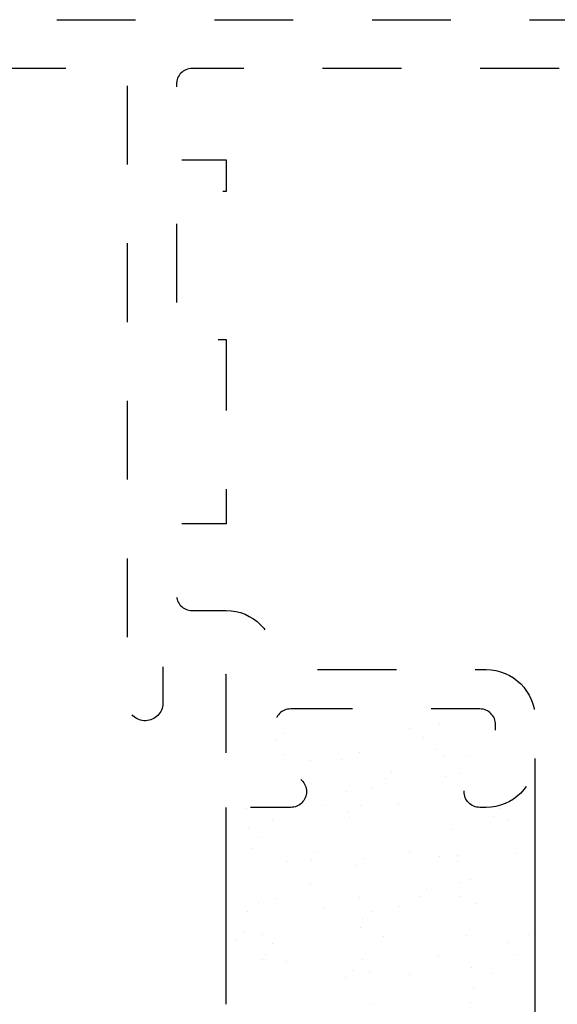
# Model space of a CAD drawing. Units: inches. Extents: x 0.5 to 8, y 0.3 to 10.6.
# Drawn here: x 3.1 to 3.8, y 3.6 to 4.9 of the extents above; entities that cross this region are included whole.
import ezdxf

# ---------------------------------------------------------------- set-up
doc = ezdxf.new("R2010")
doc.units = ezdxf.units.IN
doc.header["$MEASUREMENT"] = 0
doc.linetypes.add('AI-Linetype-4', pattern=[0.03, 0.02, -0.01])
doc.layers.add('OBJ', color=7, linetype='Continuous')
doc.layers.add('POLY', color=7, linetype='Continuous')

# ---------------------------------------------------------------- blocks, each defined once
blk = doc.blocks.new('block 126')
at = {"color": 242, "lineweight": 25, "true_color": 0xcc0033}
blk.add_lwpolyline([(3.5664, 3.6716), (3.5664, 3.6716)], dxfattribs=at)
blk = doc.blocks.new('block 127')
at = {"color": 242, "lineweight": 25, "true_color": 0xcc0033}
blk.add_lwpolyline([(3.517, 3.7361), (3.517, 3.7361)], dxfattribs=at)
blk = doc.blocks.new('block 128')
at = {"color": 242, "lineweight": 25, "true_color": 0xcc0033}
blk.add_lwpolyline([(3.4707, 3.7964), (3.4707, 3.7964)], dxfattribs=at)
blk = doc.blocks.new('block 129')
at = {"color": 242, "lineweight": 25, "true_color": 0xcc0033}
blk.add_lwpolyline([(3.419, 3.8638), (3.419, 3.8638)], dxfattribs=at)
blk = doc.blocks.new('block 132')
at = {"color": 242, "lineweight": 25, "true_color": 0xcc0033}
blk.add_lwpolyline([(3.4701, 3.6685), (3.4701, 3.6685)], dxfattribs=at)
blk = doc.blocks.new('block 133')
at = {"color": 242, "lineweight": 25, "true_color": 0xcc0033}
blk.add_lwpolyline([(3.4206, 3.7329), (3.4206, 3.7329)], dxfattribs=at)
blk = doc.blocks.new('block 135')
at = {"color": 242, "lineweight": 25, "true_color": 0xcc0033}
blk.add_lwpolyline([(3.6628, 3.6748), (3.6628, 3.6748)], dxfattribs=at)
blk = doc.blocks.new('block 136')
at = {"color": 242, "lineweight": 25, "true_color": 0xcc0033}
blk.add_lwpolyline([(3.6133, 3.7392), (3.6133, 3.7392)], dxfattribs=at)
blk = doc.blocks.new('block 137')
at = {"color": 242, "lineweight": 25, "true_color": 0xcc0033}
blk.add_lwpolyline([(3.5671, 3.7995), (3.5671, 3.7995)], dxfattribs=at)
blk = doc.blocks.new('block 138')
at = {"color": 242, "lineweight": 25, "true_color": 0xcc0033}
blk.add_lwpolyline([(3.5153, 3.867), (3.5153, 3.867)], dxfattribs=at)
blk = doc.blocks.new('block 139')
at = {"color": 242, "lineweight": 25, "true_color": 0xcc0033}
blk.add_lwpolyline([(3.4659, 3.9314), (3.4659, 3.9314)], dxfattribs=at)
blk = doc.blocks.new('block 140')
at = {"color": 242, "lineweight": 25, "true_color": 0xcc0033}
blk.add_lwpolyline([(3.7591, 3.6779), (3.7591, 3.6779)], dxfattribs=at)
blk = doc.blocks.new('block 141')
at = {"color": 242, "lineweight": 25, "true_color": 0xcc0033}
blk.add_lwpolyline([(3.7097, 3.7424), (3.7097, 3.7424)], dxfattribs=at)
blk = doc.blocks.new('block 142')
at = {"color": 242, "lineweight": 25, "true_color": 0xcc0033}
blk.add_lwpolyline([(3.6634, 3.8027), (3.6634, 3.8027)], dxfattribs=at)
blk = doc.blocks.new('block 143')
at = {"color": 242, "lineweight": 25, "true_color": 0xcc0033}
blk.add_lwpolyline([(3.6117, 3.8701), (3.6117, 3.8701)], dxfattribs=at)
blk = doc.blocks.new('block 144')
at = {"color": 242, "lineweight": 25, "true_color": 0xcc0033}
blk.add_lwpolyline([(3.5622, 3.9346), (3.5622, 3.9346)], dxfattribs=at)
blk = doc.blocks.new('block 145')
at = {"color": 242, "lineweight": 25, "true_color": 0xcc0033}
blk.add_lwpolyline([(3.7597, 3.8058), (3.7597, 3.8058)], dxfattribs=at)
blk = doc.blocks.new('block 146')
at = {"color": 242, "lineweight": 25, "true_color": 0xcc0033}
blk.add_lwpolyline([(3.6585, 3.9377), (3.6585, 3.9377)], dxfattribs=at)
blk = doc.blocks.new('block 150')
at = {"color": 242, "lineweight": 25, "true_color": 0xcc0033}
blk.add_lwpolyline([(3.7074, 3.6351), (3.7074, 3.6351)], dxfattribs=at)
blk = doc.blocks.new('block 151')
at = {"color": 242, "lineweight": 25, "true_color": 0xcc0033}
blk.add_lwpolyline([(3.704, 3.6612), (3.704, 3.6612)], dxfattribs=at)
blk = doc.blocks.new('block 152')
at = {"color": 242, "lineweight": 25, "true_color": 0xcc0033}
blk.add_lwpolyline([(3.6986, 3.7018), (3.6986, 3.7018)], dxfattribs=at)
blk = doc.blocks.new('block 153')
at = {"color": 242, "lineweight": 25, "true_color": 0xcc0033}
blk.add_lwpolyline([(3.6897, 3.7697), (3.6897, 3.7697)], dxfattribs=at)
blk = doc.blocks.new('block 154')
at = {"color": 242, "lineweight": 25, "true_color": 0xcc0033}
blk.add_lwpolyline([(3.6863, 3.7957), (3.6863, 3.7957)], dxfattribs=at)
blk = doc.blocks.new('block 155')
at = {"color": 242, "lineweight": 25, "true_color": 0xcc0033}
blk.add_lwpolyline([(3.6809, 3.8364), (3.6809, 3.8364)], dxfattribs=at)
blk = doc.blocks.new('block 156')
at = {"color": 242, "lineweight": 25, "true_color": 0xcc0033}
blk.add_lwpolyline([(3.672, 3.9043), (3.672, 3.9043)], dxfattribs=at)
blk = doc.blocks.new('block 157')
at = {"color": 242, "lineweight": 25, "true_color": 0xcc0033}
blk.add_lwpolyline([(3.6686, 3.9303), (3.6686, 3.9303)], dxfattribs=at)
blk = doc.blocks.new('block 158')
at = {"color": 242, "lineweight": 25, "true_color": 0xcc0033}
blk.add_lwpolyline([(3.6632, 3.971), (3.6632, 3.971)], dxfattribs=at)
blk = doc.blocks.new('block 161')
at = {"color": 242, "lineweight": 25, "true_color": 0xcc0033}
blk.add_lwpolyline([(3.5806, 3.6151), (3.5806, 3.6151)], dxfattribs=at)
blk = doc.blocks.new('block 162')
at = {"color": 242, "lineweight": 25, "true_color": 0xcc0033}
blk.add_lwpolyline([(3.5753, 3.6557), (3.5753, 3.6557)], dxfattribs=at)
blk = doc.blocks.new('block 163')
at = {"color": 242, "lineweight": 25, "true_color": 0xcc0033}
blk.add_lwpolyline([(3.5663, 3.7236), (3.5663, 3.7236)], dxfattribs=at)
blk = doc.blocks.new('block 164')
at = {"color": 242, "lineweight": 25, "true_color": 0xcc0033}
blk.add_lwpolyline([(3.5629, 3.7496), (3.5629, 3.7496)], dxfattribs=at)
blk = doc.blocks.new('block 165')
at = {"color": 242, "lineweight": 25, "true_color": 0xcc0033}
blk.add_lwpolyline([(3.5575, 3.7903), (3.5575, 3.7903)], dxfattribs=at)
blk = doc.blocks.new('block 166')
at = {"color": 242, "lineweight": 25, "true_color": 0xcc0033}
blk.add_lwpolyline([(3.5486, 3.8582), (3.5486, 3.8582)], dxfattribs=at)
blk = doc.blocks.new('block 167')
at = {"color": 242, "lineweight": 25, "true_color": 0xcc0033}
blk.add_lwpolyline([(3.5452, 3.8842), (3.5452, 3.8842)], dxfattribs=at)
blk = doc.blocks.new('block 168')
at = {"color": 242, "lineweight": 25, "true_color": 0xcc0033}
blk.add_lwpolyline([(3.5398, 3.9249), (3.5398, 3.9249)], dxfattribs=at)
blk = doc.blocks.new('block 170')
at = {"color": 242, "lineweight": 25, "true_color": 0xcc0033}
blk.add_lwpolyline([(3.4429, 3.6775), (3.4429, 3.6775)], dxfattribs=at)
blk = doc.blocks.new('block 171')
at = {"color": 242, "lineweight": 25, "true_color": 0xcc0033}
blk.add_lwpolyline([(3.4395, 3.7035), (3.4395, 3.7035)], dxfattribs=at)
blk = doc.blocks.new('block 172')
at = {"color": 242, "lineweight": 25, "true_color": 0xcc0033}
blk.add_lwpolyline([(3.4341, 3.7442), (3.4341, 3.7442)], dxfattribs=at)
blk = doc.blocks.new('block 173')
at = {"color": 242, "lineweight": 25, "true_color": 0xcc0033}
blk.add_lwpolyline([(3.4252, 3.8121), (3.4252, 3.8121)], dxfattribs=at)
blk = doc.blocks.new('block 174')
at = {"color": 242, "lineweight": 25, "true_color": 0xcc0033}
blk.add_lwpolyline([(3.4218, 3.8381), (3.4218, 3.8381)], dxfattribs=at)
blk = doc.blocks.new('block 177')
at = {"color": 242, "lineweight": 25, "true_color": 0xcc0033}
blk.add_lwpolyline([(3.6261, 3.6527), (3.6261, 3.6527)], dxfattribs=at)
blk = doc.blocks.new('block 178')
at = {"color": 242, "lineweight": 25, "true_color": 0xcc0033}
blk.add_lwpolyline([(3.6892, 3.7518), (3.6892, 3.7518)], dxfattribs=at)
blk = doc.blocks.new('block 179')
at = {"color": 242, "lineweight": 25, "true_color": 0xcc0033}
blk.add_lwpolyline([(3.7027, 3.7729), (3.7027, 3.7729)], dxfattribs=at)
blk = doc.blocks.new('block 180')
at = {"color": 242, "lineweight": 25, "true_color": 0xcc0033}
blk.add_lwpolyline([(3.751, 3.8488), (3.751, 3.8488)], dxfattribs=at)
blk = doc.blocks.new('block 182')
at = {"color": 242, "lineweight": 25, "true_color": 0xcc0033}
blk.add_lwpolyline([(3.564, 3.7115), (3.564, 3.7115)], dxfattribs=at)
blk = doc.blocks.new('block 183')
at = {"color": 242, "lineweight": 25, "true_color": 0xcc0033}
blk.add_lwpolyline([(3.5775, 3.7325), (3.5775, 3.7325)], dxfattribs=at)
blk = doc.blocks.new('block 184')
at = {"color": 242, "lineweight": 25, "true_color": 0xcc0033}
blk.add_lwpolyline([(3.6258, 3.8085), (3.6258, 3.8085)], dxfattribs=at)
blk = doc.blocks.new('block 185')
at = {"color": 242, "lineweight": 25, "true_color": 0xcc0033}
blk.add_lwpolyline([(3.6889, 3.9076), (3.6889, 3.9076)], dxfattribs=at)
blk = doc.blocks.new('block 186')
at = {"color": 242, "lineweight": 25, "true_color": 0xcc0033}
blk.add_lwpolyline([(3.7024, 3.9286), (3.7024, 3.9286)], dxfattribs=at)
blk = doc.blocks.new('block 187')
at = {"color": 242, "lineweight": 25, "true_color": 0xcc0033}
blk.add_lwpolyline([(3.4388, 3.6711), (3.4388, 3.6711)], dxfattribs=at)
blk = doc.blocks.new('block 188')
at = {"color": 242, "lineweight": 25, "true_color": 0xcc0033}
blk.add_lwpolyline([(3.4523, 3.6922), (3.4523, 3.6922)], dxfattribs=at)
blk = doc.blocks.new('block 189')
at = {"color": 242, "lineweight": 25, "true_color": 0xcc0033}
blk.add_lwpolyline([(3.5006, 3.7681), (3.5006, 3.7681)], dxfattribs=at)
blk = doc.blocks.new('block 190')
at = {"color": 242, "lineweight": 25, "true_color": 0xcc0033}
blk.add_lwpolyline([(3.5637, 3.8672), (3.5637, 3.8672)], dxfattribs=at)
blk = doc.blocks.new('block 191')
at = {"color": 242, "lineweight": 25, "true_color": 0xcc0033}
blk.add_lwpolyline([(3.5772, 3.8883), (3.5772, 3.8883)], dxfattribs=at)
blk = doc.blocks.new('block 192')
at = {"color": 242, "lineweight": 25, "true_color": 0xcc0033}
blk.add_lwpolyline([(3.6255, 3.9642), (3.6255, 3.9642)], dxfattribs=at)
blk = doc.blocks.new('block 193')
at = {"color": 242, "lineweight": 25, "true_color": 0xcc0033}
blk.add_lwpolyline([(3.4385, 3.8268), (3.4385, 3.8268)], dxfattribs=at)
blk = doc.blocks.new('block 194')
at = {"color": 242, "lineweight": 25, "true_color": 0xcc0033}
blk.add_lwpolyline([(3.452, 3.8479), (3.452, 3.8479)], dxfattribs=at)
blk = doc.blocks.new('block 195')
at = {"color": 242, "lineweight": 25, "true_color": 0xcc0033}
blk.add_lwpolyline([(3.5003, 3.9238), (3.5003, 3.9238)], dxfattribs=at)
blk = doc.blocks.new('block 198')
at = {"color": 242, "lineweight": 25, "true_color": 0xcc0033}
blk.add_lwpolyline([(3.7029, 3.6172), (3.7029, 3.6172)], dxfattribs=at)
blk = doc.blocks.new('block 199')
at = {"color": 242, "lineweight": 25, "true_color": 0xcc0033}
blk.add_lwpolyline([(3.7513, 3.6931), (3.7513, 3.6931)], dxfattribs=at)
blk = doc.blocks.new('block 202')
at = {"color": 242, "lineweight": 25, "true_color": 0xcc0033}
blk.add_lwpolyline([(3.5447, 3.6484), (3.5447, 3.6484)], dxfattribs=at)
blk = doc.blocks.new('block 203')
at = {"color": 242, "lineweight": 25, "true_color": 0xcc0033}
blk.add_lwpolyline([(3.5532, 3.6576), (3.5532, 3.6576)], dxfattribs=at)
blk = doc.blocks.new('block 204')
at = {"color": 242, "lineweight": 25, "true_color": 0xcc0033}
blk.add_lwpolyline([(3.593, 3.7011), (3.593, 3.7011)], dxfattribs=at)
blk = doc.blocks.new('block 205')
at = {"color": 242, "lineweight": 25, "true_color": 0xcc0033}
blk.add_lwpolyline([(3.6386, 3.7509), (3.6386, 3.7509)], dxfattribs=at)
blk = doc.blocks.new('block 206')
at = {"color": 242, "lineweight": 25, "true_color": 0xcc0033}
blk.add_lwpolyline([(3.6471, 3.7601), (3.6471, 3.7601)], dxfattribs=at)
blk = doc.blocks.new('block 207')
at = {"color": 242, "lineweight": 25, "true_color": 0xcc0033}
blk.add_lwpolyline([(3.6869, 3.8036), (3.6869, 3.8036)], dxfattribs=at)
blk = doc.blocks.new('block 208')
at = {"color": 242, "lineweight": 25, "true_color": 0xcc0033}
blk.add_lwpolyline([(3.7325, 3.8533), (3.7325, 3.8533)], dxfattribs=at)
blk = doc.blocks.new('block 209')
at = {"color": 242, "lineweight": 25, "true_color": 0xcc0033}
blk.add_lwpolyline([(3.741, 3.8626), (3.741, 3.8626)], dxfattribs=at)
blk = doc.blocks.new('block 210')
at = {"color": 242, "lineweight": 25, "true_color": 0xcc0033}
blk.add_lwpolyline([(3.4069, 3.6962), (3.4069, 3.6962)], dxfattribs=at)
blk = doc.blocks.new('block 211')
at = {"color": 242, "lineweight": 25, "true_color": 0xcc0033}
blk.add_lwpolyline([(3.4154, 3.7054), (3.4154, 3.7054)], dxfattribs=at)
blk = doc.blocks.new('block 212')
at = {"color": 242, "lineweight": 25, "true_color": 0xcc0033}
blk.add_lwpolyline([(3.4552, 3.7489), (3.4552, 3.7489)], dxfattribs=at)
blk = doc.blocks.new('block 213')
at = {"color": 242, "lineweight": 25, "true_color": 0xcc0033}
blk.add_lwpolyline([(3.5008, 3.7987), (3.5008, 3.7987)], dxfattribs=at)
blk = doc.blocks.new('block 214')
at = {"color": 242, "lineweight": 25, "true_color": 0xcc0033}
blk.add_lwpolyline([(3.5093, 3.8079), (3.5093, 3.8079)], dxfattribs=at)
blk = doc.blocks.new('block 215')
at = {"color": 242, "lineweight": 25, "true_color": 0xcc0033}
blk.add_lwpolyline([(3.5491, 3.8514), (3.5491, 3.8514)], dxfattribs=at)
blk = doc.blocks.new('block 216')
at = {"color": 242, "lineweight": 25, "true_color": 0xcc0033}
blk.add_lwpolyline([(3.5947, 3.9012), (3.5947, 3.9012)], dxfattribs=at)
blk = doc.blocks.new('block 217')
at = {"color": 242, "lineweight": 25, "true_color": 0xcc0033}
blk.add_lwpolyline([(3.6032, 3.9104), (3.6032, 3.9104)], dxfattribs=at)
blk = doc.blocks.new('block 218')
at = {"color": 242, "lineweight": 25, "true_color": 0xcc0033}
blk.add_lwpolyline([(3.643, 3.9539), (3.643, 3.9539)], dxfattribs=at)
blk = doc.blocks.new('block 219')
at = {"color": 242, "lineweight": 25, "true_color": 0xcc0033}
blk.add_lwpolyline([(3.4569, 3.949), (3.4569, 3.949)], dxfattribs=at)
blk = doc.blocks.new('block 220')
at = {"color": 242, "lineweight": 25, "true_color": 0xcc0033}
blk.add_lwpolyline([(3.4654, 3.9582), (3.4654, 3.9582)], dxfattribs=at)
blk = doc.blocks.new('block 226')
at = {"color": 242, "lineweight": 25, "true_color": 0xcc0033}
blk.add_lwpolyline([(3.7308, 3.6533), (3.7308, 3.6533)], dxfattribs=at)
blk = doc.blocks.new('block 227')
at = {"color": 242, "lineweight": 25, "true_color": 0xcc0033}
blk.add_lwpolyline([(3.7764, 3.703), (3.7764, 3.703)], dxfattribs=at)
blk = doc.blocks.new('block 228')
at = {"color": 242, "lineweight": 25, "true_color": 0xcc0033}
blk.add_lwpolyline([(3.7849, 3.7122), (3.7849, 3.7122)], dxfattribs=at)
blk = doc.blocks.new('block 337')
at = {"layer": 'OBJ', "color": 4, "lineweight": 25, "true_color": 0x00ffff}
blk.add_lwpolyline([(3.475, 3.8646), (3.475, 3.8646)], dxfattribs=at)
blk = doc.blocks.new('block 339')
at = {"layer": 'OBJ', "color": 4, "linetype": 'AI-Linetype-4', "lineweight": 25, "true_color": 0x00ffff}
blk.add_open_spline([(3.35, 4.1146), (3.3389, 4.1146), (3.33, 4.1235), (3.33, 4.1346), (3.33, 4.1346), (3.33, 4.2246), (3.33, 4.2246), (3.33, 4.2246), (3.393, 4.2246), (3.393, 4.2246), (3.393, 4.2246), (3.393, 4.4586), (3.393, 4.4586), (3.393, 4.4586), (3.33, 4.4586), (3.33, 4.4586), (3.33, 4.4586), (3.33, 4.6466), (3.33, 4.6466), (3.33, 4.6466), (3.393, 4.6466), (3.393, 4.6466), (3.393, 4.6466), (3.393, 4.6866), (3.393, 4.6866), (3.393, 4.6866), (3.33, 4.6866), (3.33, 4.6866), (3.33, 4.6866), (3.33, 4.7826), (3.33, 4.7826), (3.33, 4.7936), (3.3389, 4.8026), (3.35, 4.8026), (3.35, 4.8026), (3.9855, 4.8026), (3.9855, 4.8026), (3.9908, 4.8071), (3.997, 4.8105), (4.0036, 4.8125), (4.0301, 4.8204), (4.0579, 4.8054), (4.0659, 4.779), (4.0659, 4.779), (4.2515, 4.8117), (4.2515, 4.8117), (4.261, 4.8134), (4.268, 4.8217), (4.268, 4.8314), (4.268, 4.8314), (4.268, 4.8446), (4.268, 4.8446), (4.268, 4.8556), (4.259, 4.8646), (4.248, 4.8646), (4.248, 4.8646), (2.538, 4.8646), (2.538, 4.8646), (2.5269, 4.8646), (2.518, 4.8556), (2.518, 4.8446), (2.518, 4.8446), (2.518, 4.7596), (2.518, 4.7596), (2.518, 4.7485), (2.5269, 4.7396), (2.538, 4.7396), (2.538, 4.7396), (2.588, 4.7396), (2.588, 4.7396), (2.5963, 4.7396), (2.603, 4.7463), (2.603, 4.7546), (2.603, 4.7629), (2.5963, 4.7696), (2.588, 4.7696), (2.588, 4.7696), (2.558, 4.7696), (2.558, 4.7696), (2.558, 4.7696), (2.558, 4.8196), (2.558, 4.8196), (2.558, 4.8196), (2.738, 4.8196), (2.738, 4.8196), (2.738, 4.8196), (2.738, 4.7696), (2.738, 4.7696), (2.738, 4.7696), (2.708, 4.7696), (2.708, 4.7696), (2.6997, 4.7696), (2.693, 4.7629), (2.693, 4.7546), (2.693, 4.7463), (2.6997, 4.7396), (2.708, 4.7396), (2.708, 4.7396), (2.758, 4.7396), (2.758, 4.7396), (2.769, 4.7396), (2.778, 4.7485), (2.778, 4.7596), (2.778, 4.7596), (2.778, 4.7826), (2.778, 4.7826), (2.778, 4.7936), (2.7869, 4.8026), (2.798, 4.8026), (2.798, 4.8026), (3.268, 4.8026), (3.268, 4.8026), (3.268, 4.8026), (3.268, 3.9966), (3.268, 3.9966), (3.2683, 3.9842), (3.2786, 3.9743), (3.291, 3.9746), (3.303, 3.9749), (3.3127, 3.9846), (3.313, 3.9966), (3.313, 3.9966), (3.313, 4.0526), (3.313, 4.0526), (3.313, 4.0526), (3.373, 4.0526), (3.373, 4.0526), (3.384, 4.0526), (3.393, 4.0436), (3.393, 4.0326), (3.393, 4.0326), (3.393, 3.8646), (3.393, 3.8646), (3.393, 3.8646), (3.475, 3.8646), (3.475, 3.8646), (3.486, 3.8646), (3.495, 3.8735), (3.495, 3.8846), (3.495, 3.8956), (3.486, 3.9046), (3.475, 3.9046), (3.4639, 3.9046), (3.455, 3.9135), (3.455, 3.9246), (3.455, 3.9246), (3.455, 3.9696), (3.455, 3.9696), (3.455, 3.9806), (3.4639, 3.9896), (3.475, 3.9896), (3.475, 3.9896), (3.715, 3.9896), (3.715, 3.9896), (3.726, 3.9896), (3.735, 3.9806), (3.735, 3.9696), (3.735, 3.9696), (3.735, 3.9246), (3.735, 3.9246), (3.735, 3.9135), (3.726, 3.9046), (3.715, 3.9046), (3.7039, 3.9046), (3.695, 3.8956), (3.695, 3.8846), (3.695, 3.8735), (3.7039, 3.8646), (3.715, 3.8646), (3.715, 3.8646), (3.723, 3.8646), (3.723, 3.8646), (3.7572, 3.8646), (3.785, 3.8924), (3.785, 3.9266), (3.785, 3.9266), (3.785, 3.9776), (3.785, 3.9776), (3.785, 4.0118), (3.7572, 4.0396), (3.723, 4.0396), (3.723, 4.0396), (3.4725, 4.0396), (3.4725, 4.0396), (3.4646, 4.0401), (3.4577, 4.0452), (3.455, 4.0526), (3.455, 4.0868), (3.4272, 4.1146), (3.393, 4.1146), (3.393, 4.1146), (3.35, 4.1146), (3.35, 4.1146)], degree=3, knots=[0, 0, 0, 0, 1, 1, 1, 2, 2, 2, 3, 3, 3, 4, 4, 4, 5, 5, 5, 6, 6, 6, 7, 7, 7, 8, 8, 8, 9, 9, 9, 10, 10, 10, 11, 11, 11, 12, 12, 12, 13, 13, 13, 14, 14, 14, 15, 15, 15, 16, 16, 16, 17, 17, 17, 18, 18, 18, 19, 19, 19, 20, 20, 20, 21, 21, 21, 22, 22, 22, 23, 23, 23, 24, 24, 24, 25, 25, 25, 26, 26, 26, 27, 27, 27, 28, 28, 28, 29, 29, 29, 30, 30, 30, 31, 31, 31, 32, 32, 32, 33, 33, 33, 34, 34, 34, 35, 35, 35, 36, 36, 36, 37, 37, 37, 38, 38, 38, 39, 39, 39, 40, 40, 40, 41, 41, 41, 42, 42, 42, 43, 43, 43, 44, 44, 44, 45, 45, 45, 46, 46, 46, 47, 47, 47, 48, 48, 48, 49, 49, 49, 50, 50, 50, 51, 51, 51, 52, 52, 52, 53, 53, 53, 54, 54, 54, 55, 55, 55, 56, 56, 56, 57, 57, 57, 58, 58, 58, 59, 59, 59, 60, 60, 60, 61, 61, 61, 62, 62, 62, 63, 63, 63, 64, 64, 64, 64], dxfattribs=at)
blk = doc.blocks.new('block 402')
at = {"layer": 'POLY', "color": 242, "lineweight": 25, "true_color": 0xcc0033}
blk.add_lwpolyline([(3.393, 3.6146), (3.393, 3.8646)], dxfattribs=at)
blk = doc.blocks.new('block 403')
at = {"layer": 'POLY', "color": 242, "lineweight": 25, "true_color": 0xcc0033}
blk.add_lwpolyline([(3.785, 3.5526), (3.785, 3.9266)], dxfattribs=at)

msp = doc.modelspace()

# ---------------------------------------------------------------- block references
for name in ['block 192', 'block 158', 'block 220', 'block 218', 'block 219', 'block 146', 'block 139', 'block 144', 'block 157', 'block 186', 'block 195', 'block 168', 'block 216', 'block 217', 'block 156', 'block 185', 'block 191', 'block 167', 'block 129', 'block 138', 'block 190', 'block 143', 'block 209', 'block 166', 'block 215', 'block 208', 'block 174', 'block 194', 'block 180', 'block 193', 'block 155', 'block 173', 'block 214', 'block 184', 'block 142', 'block 207', 'block 145', 'block 128', 'block 213', 'block 165', 'block 137', 'block 154', 'block 189', 'block 153', 'block 179', 'block 205', 'block 206', 'block 178', 'block 172', 'block 212', 'block 164', 'block 136', 'block 141', 'block 133', 'block 127', 'block 183', 'block 163', 'block 211', 'block 171', 'block 182', 'block 204', 'block 152', 'block 227', 'block 228', 'block 210', 'block 188', 'block 199', 'block 170', 'block 140', 'block 187', 'block 132', 'block 126', 'block 135', 'block 203', 'block 162', 'block 177', 'block 151', 'block 226', 'block 202', 'block 150', 'block 161', 'block 198']:
    msp.add_blockref(name, (0, 0))
at = {"layer": 'OBJ'}
for name in ['block 339', 'block 337']:
    msp.add_blockref(name, (0, 0), dxfattribs=at)
at = {"layer": 'POLY'}
for name in ['block 403', 'block 402']:
    msp.add_blockref(name, (0, 0), dxfattribs=at)

doc.saveas('drawing.dxf')
